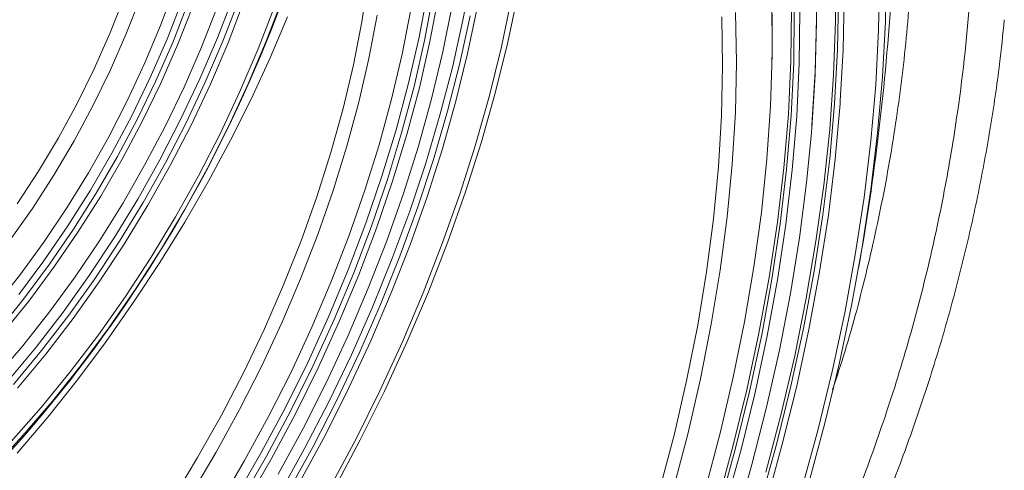
# Model space of a CAD drawing. Units: millimetres. Extents: x 0 to 8400, y 0 to 5940.
# Drawn here: x 2676 to 2802, y 2268 to 2326 of the extents above; entities that cross this region are included whole.
import ezdxf

# ---------------------------------------------------------------- set-up
doc = ezdxf.new("R2010")
doc.units = ezdxf.units.MM
doc.linetypes.add('SLD-Solid', pattern=[0])
doc.layers.add('ACO_DRAINAGE', color=7, linetype='SLD-Solid')

# ---------------------------------------------------------------- blocks, each defined once
blk = doc.blocks.new('ACO - 32977 - ISO')
at = {"layer": 'ACO_DRAINAGE', "linetype": 'SLD-Solid', "lineweight": 0}
for p, q in [((87.74, 636.13), (88.85, 642.11)), ((132.91, 635.87), (132.83, 642.44)), ((135.35, 635.97), (135.35, 642.68)), ((74.82, 635.91), (75.66, 641.35)), ((140.86, 634.87), (140.98, 641.76)), ((49.1, 635.45), (50.89, 640.27)), ((82.13, 633.94), (83.23, 639.76)), ((82.84, 633.53), (83.94, 639.35)), ((94.78, 639.56), (93.46, 633.28)), ((141.83, 640.28), (141.73, 635.92)), ((42.61, 634.42), (44.39, 638.97)), ((46.46, 638.91), (44.66, 634.29)), ((49.93, 633.68), (51.87, 638.63)), ((50.64, 633.27), (52.58, 638.22)), ((56.35, 633.85), (58.38, 639.13)), ((57.06, 633.44), (59.09, 638.72)), ((59.75, 638.5), (57.71, 633.2)), ((64.67, 638.89), (62.59, 633.41)), ((84.64, 639.24), (83.52, 633.39)), ((92.65, 632.71), (93.96, 638.9)), ((127.2, 638.58), (127.24, 632.11)), ((127.24, 635.72), (127.2, 638.16)), ((135.61, 632.36), (135.74, 639.14)), ((136.45, 639.14), (136.32, 632.34)), ((53.24, 638), (51.29, 633.03)), ((54.31, 632.65), (56.31, 637.76)), ((61.58, 632.46), (63.71, 637.95)), ((79.96, 631.77), (81.07, 637.47)), ((85.17, 632.07), (86.37, 638)), ((89.59, 637.86), (88.33, 631.84)), ((122.58, 637.08), (122.69, 630.76)), ((129.65, 630.86), (129.72, 637.46)), ((130.01, 630.65), (130.08, 637.25)), ((130.78, 637.23), (130.71, 630.62)), ((65.3, 636.54), (63.09, 631.3)), ((73.74, 630.4), (74.82, 635.91)), ((76.77, 636.74), (75.72, 631.23)), ((86.39, 630.08), (87.74, 636.13)), ((87.32, 630.6), (88.64, 636.68)), ((120.91, 630.27), (120.81, 636.52)), ((127.24, 631.71), (127.24, 635.72)), ((132.91, 636.28), (132.74, 629.55)), ((132.74, 629.17), (132.91, 635.87)), ((135.1, 629.12), (135.35, 635.97)), ((141.73, 635.92), (141.35, 628.89)), ((40.62, 629.91), (42.61, 634.42)), ((44.66, 634.29), (42.65, 629.69)), ((47.09, 630.66), (49.1, 635.45)), ((140.49, 627.86), (140.86, 634.87)), ((47.78, 628.77), (49.93, 633.68)), ((48.48, 628.36), (50.64, 633.27)), ((51.29, 633.03), (49.12, 628.08)), ((54.11, 628.61), (56.35, 633.85)), ((54.81, 628.2), (57.06, 633.44)), ((57.71, 633.2), (55.46, 627.93)), ((62.59, 633.41), (60.29, 627.96)), ((80.78, 628.05), (82.13, 633.94)), ((81.49, 627.65), (82.84, 633.53)), ((83.52, 633.39), (82.17, 627.48)), ((93.46, 633.28), (91.9, 626.95)), ((52.09, 627.56), (54.31, 632.65)), ((59.24, 627), (61.58, 632.46)), ((78.61, 626.01), (79.96, 631.77)), ((83.73, 626.08), (85.17, 632.07)), ((88.33, 631.84), (86.83, 625.77)), ((91.11, 626.47), (92.65, 632.71)), ((127.24, 632.11), (127.22, 630.72)), ((135.24, 625.44), (135.61, 632.36)), ((136.32, 632.34), (135.97, 625.79)), ((44.88, 625.91), (47.09, 630.66)), ((63.09, 631.3), (60.66, 626.04)), ((75.72, 631.23), (74.43, 625.65)), ((85.76, 624.47), (87.32, 630.6)), ((122.69, 630.76), (122.55, 624.3)), ((127.03, 625.11), (127.24, 631.71)), ((129.33, 624.12), (129.65, 630.86)), ((129.68, 623.92), (130.01, 630.65)), ((130.71, 630.62), (130.39, 623.86)), ((38.43, 625.46), (40.62, 629.91)), ((42.65, 629.69), (40.44, 625.15)), ((72.42, 624.82), (73.74, 630.4)), ((84.8, 623.98), (86.39, 630.08)), ((120.77, 623.88), (120.91, 630.27)), ((132.74, 629.55), (132.32, 622.71)), ((45.42, 623.9), (47.78, 628.77)), ((46.13, 623.49), (48.48, 628.36)), ((49.12, 628.08), (46.75, 623.19)), ((51.65, 623.41), (54.11, 628.61)), ((52.36, 623), (54.81, 628.2)), ((79.2, 622.12), (80.78, 628.05)), ((132.32, 622.33), (132.74, 629.17)), ((134.61, 622.15), (135.1, 629.12)), ((141.35, 628.89), (140.74, 621.73)), ((49.67, 622.53), (52.09, 627.56)), ((55.46, 627.93), (52.99, 622.7)), ((56.69, 621.58), (59.24, 627)), ((60.29, 627.96), (57.78, 622.55)), ((79.9, 621.72), (81.49, 627.65)), ((82.17, 627.48), (80.58, 621.53)), ((91.9, 626.95), (90.1, 620.58)), ((139.86, 620.72), (140.49, 627.86)), ((36.05, 621.08), (38.43, 625.46)), ((42.47, 621.23), (44.88, 625.91)), ((60.66, 626.04), (58.03, 620.78)), ((74.43, 625.65), (72.91, 620.02)), ((77.02, 620.21), (78.61, 626.01)), ((82.05, 620.04), (83.73, 626.08)), ((86.83, 625.77), (85.11, 619.66)), ((89.34, 620.19), (91.11, 626.47)), ((135.97, 625.79), (135.95, 625.41)), ((40.44, 625.15), (38.04, 620.68)), ((70.86, 619.2), (72.42, 624.82)), ((83.96, 618.31), (85.76, 624.47)), ((122.55, 624.3), (122.16, 617.71)), ((126.58, 618.39), (127.03, 625.11)), ((134.62, 618.41), (135.24, 625.44)), ((135.95, 625.41), (135.32, 618.36)), ((42.87, 619.11), (45.42, 623.9)), ((43.58, 618.7), (46.13, 623.49)), ((46.75, 623.19), (44.19, 618.37)), ((49.01, 618.28), (51.65, 623.41)), ((49.71, 617.87), (52.36, 623)), ((82.98, 617.86), (84.8, 623.98)), ((120.38, 617.36), (120.77, 623.88)), ((128.76, 617.27), (129.33, 624.12)), ((129.11, 617.07), (129.68, 623.92)), ((130.39, 623.86), (129.82, 616.99)), ((47.05, 617.58), (49.67, 622.53)), ((52.99, 622.7), (50.33, 617.55)), ((57.78, 622.55), (55.08, 617.21)), ((77.38, 616.17), (79.2, 622.12)), ((78.09, 615.76), (79.9, 621.72)), ((132.24, 621.31), (132.32, 622.33)), ((133.86, 615.06), (134.61, 622.15)), ((140.74, 621.73), (139.87, 614.47)), ((33.49, 616.81), (36.05, 621.08)), ((38.04, 620.68), (35.46, 616.31)), ((39.87, 616.63), (42.47, 621.23)), ((53.94, 616.24), (56.69, 621.58)), ((58.03, 620.78), (55.21, 615.53)), ((80.58, 621.53), (78.75, 615.55)), ((90.1, 620.58), (88.06, 614.19)), ((131.65, 615.38), (132.24, 621.31)), ((139, 613.48), (139.86, 620.72)), ((69.07, 613.56), (70.86, 619.2)), ((72.91, 620.02), (71.16, 614.37)), ((75.21, 614.38), (77.02, 620.21)), ((80.14, 613.99), (82.05, 620.04)), ((85.11, 619.66), (83.15, 613.53)), ((87.33, 613.89), (89.34, 620.19)), ((40.15, 614.42), (42.87, 619.11)), ((40.85, 614.01), (43.58, 618.7)), ((44.19, 618.37), (41.45, 613.64)), ((46.17, 613.24), (49.01, 618.28)), ((81.93, 612.13), (83.96, 618.31)), ((125.88, 611.55), (126.58, 618.39)), ((133.74, 611.27), (134.62, 618.41)), ((135.32, 618.36), (134.45, 611.2)), ((30.77, 612.65), (33.49, 616.81)), ((44.26, 612.71), (47.05, 617.58)), ((46.88, 612.83), (49.71, 617.87)), ((50.33, 617.55), (47.48, 612.48)), ((55.08, 617.21), (52.19, 611.94)), ((80.93, 611.72), (82.98, 617.86)), ((119.75, 610.72), (120.38, 617.36)), ((122.16, 617.71), (121.51, 611)), ((127.94, 610.31), (128.76, 617.27)), ((128.3, 610.11), (129.11, 617.07)), ((129.82, 616.99), (129.15, 611.15)), ((35.46, 616.31), (32.71, 612.06)), ((37.1, 612.14), (39.87, 616.63)), ((51, 610.98), (53.94, 616.24)), ((55.21, 615.53), (52.19, 610.32)), ((75.33, 610.2), (77.38, 616.17)), ((76.04, 609.79), (78.09, 615.76)), ((78.75, 615.55), (76.7, 609.56)), ((130.74, 608.33), (131.65, 615.38)), ((37.25, 609.83), (40.15, 614.42)), ((71.16, 614.37), (69.18, 608.72)), ((73.17, 608.54), (75.21, 614.38)), ((88.06, 614.19), (85.8, 607.8)), ((132.86, 607.87), (133.86, 615.06)), ((139.87, 614.47), (138.76, 607.12)), ((37.95, 609.42), (40.85, 614.01)), ((41.45, 613.64), (38.53, 609.03)), ((43.15, 608.31), (46.17, 613.24)), ((67.05, 607.92), (69.07, 613.56)), ((78, 607.93), (80.14, 613.99)), ((83.15, 613.53), (80.97, 607.4)), ((85.1, 607.58), (87.33, 613.89)), ((137.88, 606.15), (139, 613.48)), ((32.71, 612.06), (29.8, 607.94)), ((34.17, 607.78), (37.1, 612.14)), ((41.29, 607.95), (44.26, 612.71)), ((43.86, 607.9), (46.88, 612.83)), ((47.48, 612.48), (44.45, 607.52)), ((52.19, 611.94), (49.12, 606.78)), ((78.66, 605.58), (80.93, 611.72)), ((79.67, 605.96), (81.93, 612.13)), ((47.88, 605.83), (51, 610.98)), ((118.86, 603.98), (119.75, 610.72)), ((121.51, 611), (120.62, 604.18)), ((124.93, 604.62), (125.88, 611.55)), ((129.15, 611.15), (129, 610.01)), ((132.62, 604.04), (133.74, 611.27)), ((134.45, 611.2), (133.32, 603.95)), ((34.19, 605.38), (37.25, 609.83)), ((34.9, 604.97), (37.95, 609.42)), ((52.19, 610.32), (49, 605.17)), ((73.07, 604.24), (75.33, 610.2)), ((73.77, 603.83), (76.04, 609.79)), ((76.7, 609.56), (74.42, 603.57)), ((126.88, 603.25), (127.94, 610.31)), ((127.23, 603.05), (128.3, 610.11)), ((129, 610.01), (127.93, 602.94)), ((38.53, 609.03), (35.46, 604.55)), ((38.16, 603.33), (41.29, 607.95)), ((39.98, 603.5), (43.15, 608.31)), ((40.68, 603.09), (43.86, 607.9)), ((64.82, 602.29), (67.05, 607.92)), ((69.18, 608.72), (66.98, 603.07)), ((70.91, 602.72), (73.17, 608.54)), ((75.64, 601.88), (78, 607.93)), ((129.58, 601.19), (130.74, 608.33)), ((131.62, 600.6), (132.86, 607.87)), ((31.09, 603.56), (34.17, 607.78)), ((44.45, 607.52), (41.25, 602.68)), ((49.12, 606.78), (45.88, 601.74)), ((80.97, 607.4), (78.57, 601.28)), ((82.66, 601.28), (85.1, 607.58)), ((85.8, 607.8), (83.32, 601.41)), ((138.76, 607.12), (137.41, 599.69)), ((30.99, 601.08), (34.19, 605.38)), ((44.59, 600.8), (47.88, 605.83)), ((76.18, 599.46), (78.66, 605.58)), ((77.2, 599.79), (79.67, 605.96)), ((136.53, 598.73), (137.88, 606.15)), ((31.7, 600.67), (34.9, 604.97)), ((35.46, 604.55), (32.24, 600.23)), ((49, 605.17), (45.64, 600.08)), ((70.58, 598.3), (73.07, 604.24)), ((120.62, 604.18), (119.48, 597.28)), ((123.73, 597.6), (124.93, 604.62)), ((27.88, 599.51), (31.09, 603.56)), ((34.88, 598.85), (38.16, 603.33)), ((36.64, 598.83), (39.98, 603.5)), ((37.35, 598.43), (40.68, 603.09)), ((66.98, 603.07), (64.58, 597.45)), ((71.29, 597.89), (73.77, 603.83)), ((74.42, 603.57), (71.93, 597.61)), ((117.74, 597.15), (118.86, 603.98)), ((125.57, 596.12), (126.88, 603.25)), ((125.93, 595.91), (127.23, 603.05)), ((127.93, 602.94), (126.62, 595.78)), ((131.26, 596.73), (132.62, 604.04)), ((133.32, 603.95), (131.96, 596.62)), ((41.25, 602.68), (37.9, 598)), ((45.88, 601.74), (42.49, 596.82)), ((62.37, 596.69), (64.82, 602.29)), ((68.43, 596.92), (70.91, 602.72)), ((73.07, 595.85), (75.64, 601.88)), ((28.36, 596.54), (31.7, 600.67)), ((41.14, 595.92), (44.59, 600.8)), ((78.57, 601.28), (75.96, 595.18)), ((80, 595.02), (82.66, 601.28)), ((83.32, 601.41), (80.62, 595.06)), ((128.19, 593.97), (129.58, 601.19)), ((130.14, 593.25), (131.62, 600.6)), ((32.24, 600.23), (28.88, 596.08)), ((45.64, 600.08), (42.13, 595.09)), ((73.48, 593.38), (76.18, 599.46)), ((74.51, 593.67), (77.2, 599.79)), ((137.41, 599.69), (135.82, 592.18)), ((31.47, 594.54), (34.88, 598.85)), ((33.17, 594.33), (36.64, 598.83)), ((33.88, 593.92), (37.35, 598.43)), ((37.9, 598), (34.41, 593.47)), ((67.89, 592.41), (70.58, 598.3)), ((68.6, 592), (71.29, 597.89)), ((134.93, 591.25), (136.53, 598.73)), ((42.49, 596.82), (38.96, 592.07)), ((59.72, 591.14), (62.37, 596.69)), ((64.58, 597.45), (61.97, 591.88)), ((65.76, 591.17), (68.43, 596.92)), ((71.93, 597.61), (69.23, 591.69)), ((116.37, 590.25), (117.74, 597.15)), ((119.48, 597.28), (118.1, 590.3)), ((122.29, 590.5), (123.73, 597.6)), ((129.66, 589.35), (131.26, 596.73)), ((131.96, 596.62), (130.35, 589.22)), ((37.55, 591.2), (41.14, 595.92)), ((70.29, 589.88), (73.07, 595.85)), ((124.03, 588.92), (125.57, 596.12)), ((124.38, 588.71), (125.93, 595.91)), ((126.62, 595.78), (125.07, 588.56)), ((27.93, 590.41), (31.47, 594.54)), ((29.57, 590.01), (33.17, 594.33)), ((42.13, 595.09), (38.47, 590.2)), ((75.96, 595.18), (73.15, 589.14)), ((77.13, 588.79), (80, 595.02)), ((80.62, 595.06), (77.72, 588.75)), ((30.28, 589.6), (33.88, 593.92)), ((34.41, 593.47), (30.79, 589.12)), ((70.59, 587.35), (73.48, 593.38)), ((71.62, 587.59), (74.51, 593.67)), ((126.55, 586.69), (128.19, 593.97)), ((128.41, 585.85), (130.14, 593.25)), ((38.96, 592.07), (35.29, 587.47)), ((61.97, 591.88), (59.17, 586.38)), ((65, 586.57), (67.89, 592.41)), ((65.71, 586.16), (68.6, 592)), ((69.23, 591.69), (66.32, 585.84)), ((135.82, 592.18), (133.99, 584.63)), ((33.83, 586.65), (37.55, 591.2)), ((56.87, 585.67), (59.72, 591.14)), ((62.88, 585.49), (65.76, 591.17)), ((114.76, 583.28), (116.37, 590.25)), ((118.1, 590.3), (116.47, 583.26)), ((120.61, 583.35), (122.29, 590.5)), ((133.09, 583.72), (134.93, 591.25)), ((38.47, 590.2), (34.68, 585.43)), ((67.31, 583.97), (70.29, 589.88)), ((73.15, 589.14), (70.15, 583.15)), ((127.81, 581.93), (129.66, 589.35)), ((130.35, 589.22), (128.5, 581.78)), ((74.07, 582.63), (77.13, 588.79)), ((77.72, 588.75), (74.61, 582.5)), ((122.24, 581.66), (124.03, 588.92)), ((122.59, 581.45), (124.38, 588.71)), ((125.07, 588.56), (123.28, 581.29)), ((30, 582.3), (33.83, 586.65)), ((35.29, 587.47), (31.5, 583.07)), ((61.92, 580.81), (65, 586.57)), ((67.5, 581.39), (70.59, 587.35)), ((68.53, 581.59), (71.62, 587.59)), ((124.67, 579.37), (126.55, 586.69)), ((34.68, 585.43), (30.77, 580.8)), ((53.83, 580.28), (56.87, 585.67)), ((59.17, 586.38), (56.18, 580.95)), ((59.82, 579.88), (62.88, 585.49)), ((62.63, 580.41), (65.71, 586.16)), ((66.32, 585.84), (63.23, 580.05)), ((126.45, 578.4), (128.41, 585.85)), ((64.14, 578.14), (67.31, 583.97)), ((133.99, 584.63), (131.93, 577.03)), ((31.5, 583.07), (27.61, 578.86)), ((70.15, 583.15), (66.95, 577.24)), ((112.92, 576.27), (114.76, 583.28)), ((116.47, 583.26), (114.61, 576.17)), ((118.7, 576.15), (120.61, 583.35)), ((131.02, 576.14), (133.09, 583.72)), ((65.25, 575.66), (68.53, 581.59)), ((70.81, 576.54), (74.07, 582.63)), ((74.61, 582.5), (71.31, 576.32)), ((120.22, 574.36), (122.24, 581.66)), ((120.57, 574.16), (122.59, 581.45)), ((125.74, 574.46), (127.81, 581.93)), ((128.5, 581.78), (126.42, 574.29)), ((50.63, 575), (53.83, 580.28)), ((56.18, 580.95), (53.01, 575.62)), ((58.66, 575.15), (61.92, 580.81)), ((59.36, 574.74), (62.63, 580.41)), ((64.23, 575.51), (67.5, 581.39)), ((123.28, 581.29), (121.25, 573.97)), ((56.58, 574.37), (59.82, 579.88)), ((63.23, 580.05), (59.95, 574.37)), ((122.57, 572), (124.67, 579.37))]:
    blk.add_line(p, q, dxfattribs=at)
for centre, radius, start, end in [((-104.45, 701.48), 180.43, 305.8989, 342.3257), ((-168.67, 658.94), 311.77, 349.936, 356.4678)]:
    blk.add_arc(centre, radius, start, end, dxfattribs=at)
for points, knots in [([(113.87, 529.33), (115.42, 531.65), (119.56, 537.82), (125.5, 548.2), (131.74, 560.42), (136.81, 572.04), (140.9, 582.94), (144.17, 593.06), (146.95, 603.31), (149.19, 613.51), (151.2, 625.27), (152.69, 638.63), (153.24, 652.05), (153.04, 663.81), (152.39, 673.86), (151.27, 683.89), (149.68, 693.89), (147.62, 703.82), (145.09, 713.68), (142.1, 723.44), (138.65, 733.13), (134.57, 743.11), (129.85, 753.37), (126.12, 760.32), (124.25, 763.79)], [0, 0, 0, 0, 0.032609, 0.086711, 0.141226, 0.19588, 0.238805, 0.281797, 0.324996, 0.368265, 0.409521, 0.471447, 0.533579, 0.575138, 0.616426, 0.657774, 0.699245, 0.740779, 0.782033, 0.823408, 0.864845, 0.906404, 0.953159, 1, 1, 1, 1]), ([(121.16, 752.96), (123.21, 748.77), (127.32, 740.38), (132.45, 727.43), (136.8, 714.23), (140.03, 701.83), (142.33, 690.33), (143.9, 679.76), (144.94, 669.12), (145.43, 658.36), (145.37, 647.51), (144.74, 636.56), (143.52, 625.62), (141.76, 614.83), (139.44, 604.24), (137.2, 595.65), (135.52, 590.58), (134.98, 588.94)], [0, 0, 0, 0, 0.08083, 0.162121, 0.243643, 0.32563, 0.389046, 0.45257, 0.516425, 0.58039, 0.645631, 0.710991, 0.776712, 0.842554, 0.905968, 0.96949, 1, 1, 1, 1]), ([(105.2, 512.22), (105.53, 512.63), (107.75, 515.34), (111.59, 520.51), (116.71, 527.73), (121.54, 535.09), (126.08, 542.56), (130.34, 550.15), (134.3, 557.86), (137.98, 565.66), (141.36, 573.56), (144.43, 581.53), (147.2, 589.58), (149.67, 597.7), (151.82, 605.87), (153.66, 614.07), (155.17, 622.29), (156.27, 629.65), (156.74, 634.27), (156.93, 636.15)], [0, 0, 0, 0, 0.011124, 0.074165, 0.137392, 0.20061, 0.263725, 0.326831, 0.390004, 0.453325, 0.516607, 0.579636, 0.642819, 0.706053, 0.769207, 0.832177, 0.894861, 0.957421, 1, 1, 1, 1])]:
    blk.add_open_spline(points, degree=3, knots=knots, dxfattribs=at)

msp = doc.modelspace()

# ---------------------------------------------------------------- block references
at = {"layer": 'ACO_DRAINAGE'}
msp.add_blockref('ACO - 32977 - ISO', (2644.97, 1689.39), dxfattribs=at)

doc.saveas('drawing.dxf')
